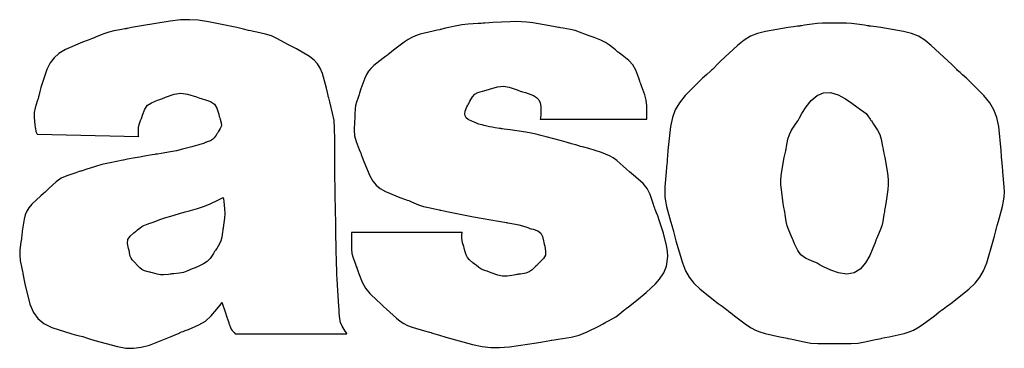
# Model space of a CAD drawing. Units: millimetres. Extents: x 0 to 4205, y 0 to 2970.
# Drawn here: x 1635 to 1647, y 1700 to 1704 of the extents above; entities that cross this region are included whole.
import ezdxf

# ---------------------------------------------------------------- set-up
doc = ezdxf.new("R2010")
doc.units = ezdxf.units.MM
doc.layers.add('YKK_13', color=4, linetype='Continuous', lineweight=30)

msp = doc.modelspace()

# ---------------------------------------------------------------- linework, layer by layer
at = {"layer": 'YKK_13'}
for p, q in [((1636.604, 1703.684), (1636.247, 1703.625)), ((1636.733, 1703.698), (1636.604, 1703.684)), ((1636.846, 1703.701), (1636.733, 1703.698)), ((1636.958, 1703.694), (1636.846, 1703.701)), ((1637.087, 1703.675), (1636.958, 1703.694)), ((1637.44, 1703.602), (1637.087, 1703.675)), ((1640.866, 1703.676), (1640.649, 1703.665)), ((1640.942, 1703.678), (1640.866, 1703.676)), ((1641.008, 1703.676), (1640.942, 1703.678)), ((1641.074, 1703.67), (1641.008, 1703.676)), ((1641.149, 1703.66), (1641.074, 1703.67)), ((1635.836, 1703.547), (1635.773, 1703.525)), ((1635.901, 1703.562), (1635.836, 1703.547)), ((1636, 1703.579), (1635.901, 1703.562)), ((1636.038, 1703.586), (1636, 1703.579)), ((1636.053, 1703.588), (1636.038, 1703.586)), ((1636.058, 1703.589), (1636.053, 1703.588)), ((1636.072, 1703.592), (1636.058, 1703.589)), ((1636.122, 1703.602), (1636.072, 1703.592)), ((1636.17, 1703.611), (1636.122, 1703.602)), ((1636.247, 1703.625), (1636.17, 1703.611)), ((1637.524, 1703.583), (1637.44, 1703.602)), ((1637.588, 1703.568), (1637.524, 1703.583)), ((1637.616, 1703.561), (1637.588, 1703.568)), ((1637.631, 1703.557), (1637.616, 1703.561)), ((1637.648, 1703.554), (1637.631, 1703.557)), ((1637.691, 1703.545), (1637.648, 1703.554)), ((1637.802, 1703.521), (1637.691, 1703.545)), ((1639.901, 1703.559), (1639.737, 1703.519)), ((1639.951, 1703.57), (1639.901, 1703.559)), ((1639.983, 1703.576), (1639.951, 1703.57)), ((1639.99, 1703.578), (1639.983, 1703.576)), ((1639.995, 1703.579), (1639.99, 1703.578)), ((1640.009, 1703.582), (1639.995, 1703.579)), ((1640.056, 1703.594), (1640.009, 1703.582)), ((1640.177, 1703.622), (1640.056, 1703.594)), ((1640.258, 1703.637), (1640.177, 1703.622)), ((1640.339, 1703.646), (1640.258, 1703.637)), ((1640.463, 1703.653), (1640.339, 1703.646)), ((1640.501, 1703.655), (1640.463, 1703.653)), ((1640.526, 1703.657), (1640.501, 1703.655)), ((1640.531, 1703.657), (1640.526, 1703.657)), ((1640.536, 1703.657), (1640.531, 1703.657)), ((1640.55, 1703.658), (1640.536, 1703.657)), ((1640.602, 1703.662), (1640.55, 1703.658)), ((1640.649, 1703.665), (1640.602, 1703.662)), ((1641.364, 1703.624), (1641.149, 1703.66)), ((1641.43, 1703.612), (1641.364, 1703.624)), ((1641.471, 1703.604), (1641.43, 1703.612)), ((1641.48, 1703.603), (1641.471, 1703.604)), ((1641.494, 1703.6), (1641.48, 1703.603)), ((1641.529, 1703.595), (1641.494, 1703.6)), ((1641.62, 1703.579), (1641.529, 1703.595)), ((1641.679, 1703.565), (1641.62, 1703.579)), ((1641.736, 1703.546), (1641.679, 1703.565)), ((1641.822, 1703.513), (1641.736, 1703.546)), ((1644.066, 1703.555), (1643.963, 1703.528)), ((1644.348, 1703.603), (1644.066, 1703.555)), ((1644.415, 1703.612), (1644.348, 1703.603)), ((1644.467, 1703.619), (1644.415, 1703.612)), ((1644.489, 1703.622), (1644.467, 1703.619)), ((1644.501, 1703.623), (1644.489, 1703.622)), ((1644.516, 1703.626), (1644.501, 1703.623)), ((1644.554, 1703.632), (1644.516, 1703.626)), ((1644.651, 1703.647), (1644.554, 1703.632)), ((1644.714, 1703.654), (1644.651, 1703.647)), ((1644.777, 1703.657), (1644.714, 1703.654)), ((1644.875, 1703.657), (1644.777, 1703.657)), ((1644.913, 1703.657), (1644.875, 1703.657)), ((1644.928, 1703.657), (1644.913, 1703.657)), ((1644.943, 1703.657), (1644.928, 1703.657)), ((1644.982, 1703.657), (1644.943, 1703.657)), ((1645.08, 1703.657), (1644.982, 1703.657)), ((1645.144, 1703.654), (1645.08, 1703.657)), ((1645.208, 1703.647), (1645.144, 1703.654)), ((1645.305, 1703.632), (1645.208, 1703.647)), ((1645.343, 1703.626), (1645.305, 1703.632)), ((1645.358, 1703.623), (1645.343, 1703.626)), ((1645.365, 1703.622), (1645.358, 1703.623)), ((1645.383, 1703.62), (1645.365, 1703.622)), ((1645.45, 1703.612), (1645.383, 1703.62)), ((1645.511, 1703.603), (1645.45, 1703.612)), ((1645.793, 1703.555), (1645.511, 1703.603)), ((1645.895, 1703.528), (1645.793, 1703.555)), ((1635.509, 1703.421), (1635.293, 1703.326)), ((1635.577, 1703.446), (1635.509, 1703.421)), ((1635.619, 1703.461), (1635.577, 1703.446)), ((1635.628, 1703.464), (1635.619, 1703.461)), ((1635.643, 1703.471), (1635.628, 1703.464)), ((1635.679, 1703.486), (1635.643, 1703.471)), ((1635.773, 1703.525), (1635.679, 1703.486)), ((1637.874, 1703.499), (1637.802, 1703.521)), ((1637.943, 1703.467), (1637.874, 1703.499)), ((1638.043, 1703.412), (1637.943, 1703.467)), ((1639.536, 1703.421), (1639.403, 1703.319)), ((1639.586, 1703.455), (1639.536, 1703.421)), ((1639.632, 1703.48), (1639.586, 1703.455)), ((1639.68, 1703.501), (1639.632, 1703.48)), ((1639.737, 1703.519), (1639.68, 1703.501)), ((1641.855, 1703.5), (1641.822, 1703.513)), ((1641.868, 1703.495), (1641.855, 1703.5)), ((1641.882, 1703.49), (1641.868, 1703.495)), ((1641.916, 1703.477), (1641.882, 1703.49)), ((1642.003, 1703.443), (1641.916, 1703.477)), ((1642.059, 1703.416), (1642.003, 1703.443)), ((1643.798, 1703.446), (1643.714, 1703.38)), ((1643.877, 1703.493), (1643.798, 1703.446)), ((1643.963, 1703.528), (1643.877, 1703.493)), ((1645.98, 1703.493), (1645.895, 1703.528)), ((1646.059, 1703.446), (1645.98, 1703.493)), ((1646.142, 1703.38), (1646.059, 1703.446)), ((1635.293, 1703.326), (1635.212, 1703.278)), ((1638.081, 1703.39), (1638.043, 1703.412)), ((1638.096, 1703.382), (1638.081, 1703.39)), ((1638.103, 1703.378), (1638.096, 1703.382)), ((1638.122, 1703.369), (1638.103, 1703.378)), ((1638.187, 1703.335), (1638.122, 1703.369)), ((1638.35, 1703.239), (1638.187, 1703.335)), ((1639.403, 1703.319), (1639.352, 1703.278)), ((1642.111, 1703.381), (1642.059, 1703.416)), ((1642.184, 1703.323), (1642.111, 1703.381)), ((1642.212, 1703.3), (1642.184, 1703.323)), ((1642.223, 1703.291), (1642.212, 1703.3)), ((1643.714, 1703.38), (1643.506, 1703.187)), ((1646.351, 1703.187), (1646.142, 1703.38)), ((1635.151, 1703.225), (1635.103, 1703.16)), ((1635.212, 1703.278), (1635.151, 1703.225)), ((1638.408, 1703.195), (1638.35, 1703.239)), ((1638.452, 1703.149), (1638.408, 1703.195)), ((1639.27, 1703.216), (1639.159, 1703.127)), ((1639.305, 1703.242), (1639.27, 1703.216)), ((1639.327, 1703.258), (1639.305, 1703.242)), ((1639.332, 1703.261), (1639.327, 1703.258)), ((1639.338, 1703.265), (1639.332, 1703.261)), ((1639.352, 1703.278), (1639.338, 1703.265)), ((1642.236, 1703.281), (1642.223, 1703.291)), ((1642.269, 1703.257), (1642.236, 1703.281)), ((1642.353, 1703.19), (1642.269, 1703.257)), ((1642.404, 1703.137), (1642.353, 1703.19)), ((1643.506, 1703.187), (1643.463, 1703.144)), ((1646.4, 1703.139), (1646.351, 1703.187)), ((1635.062, 1703.076), (1634.987, 1702.852)), ((1635.103, 1703.16), (1635.062, 1703.076)), ((1638.485, 1703.095), (1638.452, 1703.149)), ((1638.513, 1703.028), (1638.485, 1703.095)), ((1639.091, 1703.056), (1639.067, 1703.016)), ((1639.121, 1703.091), (1639.091, 1703.056)), ((1639.159, 1703.127), (1639.121, 1703.091)), ((1642.439, 1703.071), (1642.404, 1703.137)), ((1642.477, 1702.97), (1642.439, 1703.071)), ((1643.371, 1703.053), (1643.33, 1703.016)), ((1643.389, 1703.069), (1643.371, 1703.053)), ((1643.399, 1703.078), (1643.389, 1703.069)), ((1643.403, 1703.082), (1643.399, 1703.078)), ((1643.416, 1703.096), (1643.403, 1703.082)), ((1643.463, 1703.144), (1643.416, 1703.096)), ((1646.436, 1703.102), (1646.4, 1703.139)), ((1646.452, 1703.086), (1646.436, 1703.102)), ((1646.46, 1703.078), (1646.452, 1703.086)), ((1646.472, 1703.067), (1646.46, 1703.078)), ((1646.504, 1703.039), (1646.472, 1703.067)), ((1638.564, 1702.845), (1638.513, 1703.028)), ((1639.045, 1702.968), (1638.996, 1702.834)), ((1639.067, 1703.016), (1639.045, 1702.968)), ((1642.49, 1702.931), (1642.477, 1702.97)), ((1642.495, 1702.915), (1642.49, 1702.931)), ((1643.276, 1702.967), (1643.059, 1702.751)), ((1643.33, 1703.016), (1643.276, 1702.967)), ((1646.534, 1703.011), (1646.504, 1703.039)), ((1646.583, 1702.967), (1646.534, 1703.011)), ((1646.8, 1702.751), (1646.583, 1702.967)), ((1634.973, 1702.803), (1634.959, 1702.749)), ((1634.987, 1702.852), (1634.973, 1702.803)), ((1638.577, 1702.789), (1638.564, 1702.845)), ((1638.996, 1702.834), (1638.979, 1702.782)), ((1640.46, 1702.788), (1640.518, 1702.805)), ((1640.518, 1702.805), (1640.541, 1702.811)), ((1640.541, 1702.811), (1640.55, 1702.813)), ((1640.55, 1702.813), (1640.566, 1702.818)), ((1640.566, 1702.818), (1640.605, 1702.831)), ((1640.605, 1702.831), (1640.708, 1702.859)), ((1640.708, 1702.859), (1640.781, 1702.868)), ((1640.781, 1702.868), (1640.854, 1702.856)), ((1640.854, 1702.856), (1640.954, 1702.823)), ((1640.954, 1702.823), (1640.992, 1702.808)), ((1640.992, 1702.808), (1641.007, 1702.802)), ((1642.501, 1702.899), (1642.495, 1702.915)), ((1642.516, 1702.861), (1642.501, 1702.899)), ((1642.551, 1702.76), (1642.516, 1702.861)), ((1634.939, 1702.683), (1634.913, 1702.596)), ((1634.95, 1702.716), (1634.939, 1702.683)), ((1634.954, 1702.729), (1634.95, 1702.716)), ((1634.956, 1702.734), (1634.954, 1702.729)), ((1634.959, 1702.749), (1634.956, 1702.734)), ((1636.37, 1702.662), (1636.445, 1702.692)), ((1636.445, 1702.692), (1636.474, 1702.701)), ((1636.474, 1702.701), (1636.486, 1702.705)), ((1636.486, 1702.705), (1636.502, 1702.712)), ((1636.502, 1702.712), (1636.545, 1702.729)), ((1636.545, 1702.729), (1636.657, 1702.768)), ((1636.657, 1702.768), (1636.739, 1702.782)), ((1636.739, 1702.782), (1636.821, 1702.77)), ((1636.821, 1702.77), (1636.934, 1702.735)), ((1636.934, 1702.735), (1636.977, 1702.72)), ((1636.977, 1702.72), (1636.994, 1702.713)), ((1636.994, 1702.713), (1637.006, 1702.71)), ((1637.006, 1702.71), (1637.035, 1702.702)), ((1637.035, 1702.702), (1637.109, 1702.676)), ((1638.584, 1702.753), (1638.577, 1702.789)), ((1638.586, 1702.746), (1638.584, 1702.753)), ((1638.587, 1702.74), (1638.586, 1702.746)), ((1638.592, 1702.724), (1638.587, 1702.74)), ((1638.606, 1702.671), (1638.592, 1702.724)), ((1638.961, 1702.728), (1638.94, 1702.667)), ((1638.969, 1702.751), (1638.961, 1702.728)), ((1638.973, 1702.76), (1638.969, 1702.751)), ((1638.974, 1702.766), (1638.973, 1702.76)), ((1638.979, 1702.782), (1638.974, 1702.766)), ((1640.35, 1702.66), (1640.361, 1702.681)), ((1640.361, 1702.681), (1640.392, 1702.734)), ((1640.392, 1702.734), (1640.421, 1702.767)), ((1640.421, 1702.767), (1640.46, 1702.788)), ((1641.007, 1702.802), (1641.022, 1702.798)), ((1641.022, 1702.798), (1641.059, 1702.788)), ((1641.059, 1702.788), (1641.156, 1702.751)), ((1641.156, 1702.751), (1641.196, 1702.727)), ((1641.196, 1702.727), (1641.224, 1702.697)), ((1641.224, 1702.697), (1641.241, 1702.66)), ((1642.569, 1702.692), (1642.551, 1702.76)), ((1642.576, 1702.622), (1642.569, 1702.692)), ((1643.059, 1702.751), (1642.985, 1702.661)), ((1644.573, 1702.608), (1644.636, 1702.688)), ((1644.636, 1702.688), (1644.712, 1702.753)), ((1644.712, 1702.753), (1644.793, 1702.787)), ((1644.793, 1702.787), (1644.88, 1702.789)), ((1644.88, 1702.789), (1644.976, 1702.76)), ((1644.976, 1702.76), (1645.065, 1702.712)), ((1645.065, 1702.712), (1645.147, 1702.656)), ((1646.874, 1702.661), (1646.8, 1702.751)), ((1634.913, 1702.596), (1634.902, 1702.537)), ((1636.258, 1702.505), (1636.287, 1702.58)), ((1636.287, 1702.58), (1636.32, 1702.63)), ((1636.32, 1702.63), (1636.37, 1702.662)), ((1637.109, 1702.676), (1637.159, 1702.644)), ((1637.159, 1702.644), (1637.19, 1702.594)), ((1637.19, 1702.594), (1637.214, 1702.519)), ((1638.641, 1702.532), (1638.606, 1702.671)), ((1638.924, 1702.583), (1638.92, 1702.518)), ((1638.929, 1702.625), (1638.924, 1702.583)), ((1638.94, 1702.667), (1638.929, 1702.625)), ((1640.301, 1702.554), (1640.324, 1702.611)), ((1640.324, 1702.611), (1640.335, 1702.631)), ((1640.335, 1702.631), (1640.34, 1702.639)), ((1640.34, 1702.639), (1640.341, 1702.641)), ((1640.341, 1702.641), (1640.342, 1702.644)), ((1640.342, 1702.644), (1640.343, 1702.646)), ((1640.343, 1702.646), (1640.344, 1702.648)), ((1640.344, 1702.648), (1640.345, 1702.651)), ((1640.345, 1702.651), (1640.346, 1702.652)), ((1640.346, 1702.652), (1640.35, 1702.66)), ((1641.241, 1702.66), (1641.25, 1702.614)), ((1641.25, 1702.614), (1641.248, 1702.511)), ((1642.578, 1702.515), (1642.576, 1702.622)), ((1642.933, 1702.573), (1642.898, 1702.478)), ((1642.985, 1702.661), (1642.933, 1702.573)), ((1644.519, 1702.525), (1644.573, 1702.608)), ((1645.147, 1702.656), (1645.208, 1702.611)), ((1645.208, 1702.611), (1645.225, 1702.597)), ((1645.225, 1702.597), (1645.231, 1702.592)), ((1645.231, 1702.592), (1645.238, 1702.588)), ((1645.238, 1702.588), (1645.255, 1702.577)), ((1645.255, 1702.577), (1645.298, 1702.549)), ((1646.926, 1702.573), (1646.874, 1702.661)), ((1646.961, 1702.478), (1646.926, 1702.573)), ((1634.902, 1702.537), (1634.902, 1702.476)), ((1634.902, 1702.476), (1634.911, 1702.386)), ((1636.218, 1702.387), (1636.235, 1702.437)), ((1636.235, 1702.437), (1636.242, 1702.456)), ((1636.242, 1702.456), (1636.245, 1702.463)), ((1636.245, 1702.463), (1636.249, 1702.475)), ((1636.249, 1702.475), (1636.258, 1702.505)), ((1637.214, 1702.519), (1637.221, 1702.491)), ((1637.221, 1702.491), (1637.224, 1702.479)), ((1637.224, 1702.479), (1637.226, 1702.472)), ((1637.226, 1702.472), (1637.232, 1702.454)), ((1637.232, 1702.454), (1637.245, 1702.408)), ((1638.659, 1702.438), (1638.641, 1702.532)), ((1638.666, 1702.344), (1638.659, 1702.438)), ((1638.918, 1702.467), (1638.916, 1702.425)), ((1638.919, 1702.483), (1638.918, 1702.467)), ((1638.92, 1702.493), (1638.919, 1702.483)), ((1638.92, 1702.518), (1638.92, 1702.493)), ((1640.297, 1702.523), (1640.301, 1702.554)), ((1640.302, 1702.496), (1640.297, 1702.523)), ((1640.316, 1702.473), (1640.302, 1702.496)), ((1640.339, 1702.453), (1640.316, 1702.473)), ((1640.394, 1702.426), (1640.339, 1702.453)), ((1641.245, 1702.473), (1641.243, 1702.457)), ((1641.243, 1702.457), (1642.578, 1702.457)), ((1641.248, 1702.511), (1641.245, 1702.473)), ((1642.578, 1702.474), (1642.578, 1702.515)), ((1642.578, 1702.457), (1642.578, 1702.474)), ((1642.898, 1702.478), (1642.873, 1702.364)), ((1644.46, 1702.421), (1644.468, 1702.433)), ((1644.468, 1702.433), (1644.472, 1702.44)), ((1644.472, 1702.44), (1644.49, 1702.473)), ((1644.49, 1702.473), (1644.519, 1702.525)), ((1645.298, 1702.549), (1645.325, 1702.527)), ((1645.325, 1702.527), (1645.347, 1702.499)), ((1645.347, 1702.499), (1645.376, 1702.457)), ((1645.376, 1702.457), (1645.386, 1702.44)), ((1645.386, 1702.44), (1645.391, 1702.433)), ((1645.391, 1702.433), (1645.399, 1702.421)), ((1646.986, 1702.364), (1646.961, 1702.478)), ((1634.911, 1702.386), (1634.916, 1702.352)), ((1634.916, 1702.352), (1634.918, 1702.338)), ((1634.918, 1702.338), (1634.919, 1702.329)), ((1634.919, 1702.329), (1634.921, 1702.313)), ((1634.921, 1702.313), (1634.923, 1702.302)), ((1636.208, 1702.318), (1636.21, 1702.353)), ((1636.209, 1702.266), (1636.208, 1702.318)), ((1636.21, 1702.353), (1636.218, 1702.387)), ((1637.234, 1702.337), (1637.208, 1702.297)), ((1637.247, 1702.371), (1637.234, 1702.337)), ((1637.245, 1702.408), (1637.247, 1702.371)), ((1638.667, 1702.2), (1638.666, 1702.344)), ((1638.916, 1702.425), (1638.912, 1702.318)), ((1638.912, 1702.318), (1638.917, 1702.245)), ((1640.415, 1702.418), (1640.394, 1702.426)), ((1640.424, 1702.415), (1640.415, 1702.418)), ((1640.436, 1702.409), (1640.424, 1702.415)), ((1640.459, 1702.399), (1640.436, 1702.409)), ((1640.474, 1702.393), (1640.459, 1702.399)), ((1640.49, 1702.389), (1640.474, 1702.393)), ((1640.514, 1702.383), (1640.49, 1702.389)), ((1640.527, 1702.38), (1640.514, 1702.383)), ((1640.536, 1702.378), (1640.527, 1702.38)), ((1640.556, 1702.373), (1640.536, 1702.378)), ((1640.608, 1702.361), (1640.556, 1702.373)), ((1640.642, 1702.354), (1640.608, 1702.361)), ((1640.677, 1702.348), (1640.642, 1702.354)), ((1640.73, 1702.34), (1640.677, 1702.348)), ((1640.75, 1702.337), (1640.73, 1702.34)), ((1640.758, 1702.336), (1640.75, 1702.337)), ((1640.766, 1702.335), (1640.758, 1702.336)), ((1640.789, 1702.331), (1640.766, 1702.335)), ((1640.865, 1702.32), (1640.789, 1702.331)), ((1641.061, 1702.291), (1640.865, 1702.32)), ((1642.873, 1702.364), (1642.84, 1702.062)), ((1644.364, 1702.262), (1644.392, 1702.316)), ((1644.392, 1702.316), (1644.441, 1702.392)), ((1644.441, 1702.392), (1644.46, 1702.421)), ((1645.399, 1702.421), (1645.418, 1702.392)), ((1645.418, 1702.392), (1645.467, 1702.316)), ((1645.467, 1702.316), (1645.495, 1702.262)), ((1647.018, 1702.062), (1646.986, 1702.364)), ((1634.923, 1702.302), (1634.927, 1702.292)), ((1634.927, 1702.292), (1634.934, 1702.277)), ((1634.934, 1702.277), (1634.938, 1702.269)), ((1634.939, 1702.268), (1636.211, 1702.237)), ((1636.21, 1702.245), (1636.209, 1702.266)), ((1636.211, 1702.237), (1636.21, 1702.245)), ((1637.134, 1702.201), (1637.109, 1702.186)), ((1637.155, 1702.222), (1637.134, 1702.201)), ((1637.18, 1702.257), (1637.155, 1702.222)), ((1637.189, 1702.271), (1637.18, 1702.257)), ((1637.193, 1702.276), (1637.189, 1702.271)), ((1637.197, 1702.282), (1637.193, 1702.276)), ((1637.208, 1702.297), (1637.197, 1702.282)), ((1638.667, 1702.156), (1638.667, 1702.2)), ((1638.917, 1702.245), (1638.936, 1702.176)), ((1641.13, 1702.279), (1641.061, 1702.291)), ((1641.19, 1702.267), (1641.13, 1702.279)), ((1641.249, 1702.253), (1641.19, 1702.267)), ((1641.316, 1702.236), (1641.249, 1702.253)), ((1641.509, 1702.183), (1641.316, 1702.236)), ((1644.328, 1702.115), (1644.346, 1702.204)), ((1644.346, 1702.204), (1644.364, 1702.262)), ((1645.495, 1702.262), (1645.513, 1702.204)), ((1645.513, 1702.204), (1645.531, 1702.115)), ((1636.76, 1702.079), (1636.685, 1702.061)), ((1636.875, 1702.109), (1636.76, 1702.079)), ((1636.92, 1702.122), (1636.875, 1702.109)), ((1636.937, 1702.126), (1636.92, 1702.122)), ((1636.951, 1702.13), (1636.937, 1702.126)), ((1636.977, 1702.137), (1636.951, 1702.13)), ((1636.993, 1702.142), (1636.977, 1702.137)), ((1637.009, 1702.148), (1636.993, 1702.142)), ((1637.034, 1702.157), (1637.009, 1702.148)), ((1637.047, 1702.163), (1637.034, 1702.157)), ((1637.053, 1702.165), (1637.047, 1702.163)), ((1637.069, 1702.17), (1637.053, 1702.165)), ((1637.109, 1702.186), (1637.069, 1702.17)), ((1638.667, 1702.128), (1638.667, 1702.156)), ((1638.667, 1702.122), (1638.667, 1702.128)), ((1638.667, 1702.116), (1638.667, 1702.122)), ((1638.667, 1702.098), (1638.667, 1702.116)), ((1638.668, 1702.035), (1638.667, 1702.098)), ((1638.936, 1702.176), (1638.975, 1702.075)), ((1638.975, 1702.075), (1638.991, 1702.037)), ((1641.568, 1702.166), (1641.509, 1702.183)), ((1641.606, 1702.156), (1641.568, 1702.166)), ((1641.614, 1702.154), (1641.606, 1702.156)), ((1641.632, 1702.148), (1641.614, 1702.154)), ((1641.667, 1702.138), (1641.632, 1702.148)), ((1641.69, 1702.132), (1641.667, 1702.138)), ((1641.712, 1702.125), (1641.69, 1702.132)), ((1641.747, 1702.115), (1641.712, 1702.125)), ((1641.766, 1702.11), (1641.747, 1702.115)), ((1641.772, 1702.108), (1641.766, 1702.11)), ((1641.79, 1702.103), (1641.772, 1702.108)), ((1641.852, 1702.087), (1641.79, 1702.103)), ((1642.009, 1702.039), (1641.852, 1702.087)), ((1644.318, 1702.06), (1644.319, 1702.067)), ((1644.319, 1702.067), (1644.322, 1702.081)), ((1644.322, 1702.081), (1644.328, 1702.115)), ((1645.531, 1702.115), (1645.537, 1702.081)), ((1645.537, 1702.081), (1645.539, 1702.067)), ((1645.539, 1702.067), (1645.541, 1702.06)), ((1636.017, 1701.943), (1635.993, 1701.939)), ((1636.022, 1701.944), (1636.017, 1701.943)), ((1636.036, 1701.947), (1636.022, 1701.944)), ((1636.072, 1701.953), (1636.036, 1701.947)), ((1636.165, 1701.97), (1636.072, 1701.953)), ((1636.225, 1701.981), (1636.165, 1701.97)), ((1636.285, 1701.992), (1636.225, 1701.981)), ((1636.378, 1702.008), (1636.285, 1701.992)), ((1636.414, 1702.014), (1636.378, 1702.008)), ((1636.428, 1702.017), (1636.414, 1702.014)), ((1636.447, 1702.019), (1636.428, 1702.017)), ((1636.492, 1702.027), (1636.447, 1702.019)), ((1636.609, 1702.047), (1636.492, 1702.027)), ((1636.685, 1702.061), (1636.609, 1702.047)), ((1638.668, 1701.978), (1638.668, 1702.035)), ((1638.67, 1701.713), (1638.668, 1701.978)), ((1638.991, 1702.037), (1638.998, 1702.022)), ((1638.998, 1702.022), (1639, 1702.014)), ((1639, 1702.014), (1639.013, 1701.979)), ((1639.013, 1701.979), (1639.033, 1701.924)), ((1642.11, 1701.998), (1642.009, 1702.039)), ((1642.154, 1701.971), (1642.11, 1701.998)), ((1642.201, 1701.937), (1642.154, 1701.971)), ((1642.833, 1701.956), (1642.831, 1701.914)), ((1642.836, 1701.997), (1642.833, 1701.956)), ((1642.84, 1702.062), (1642.836, 1701.997)), ((1644.268, 1701.805), (1644.3, 1701.975)), ((1644.3, 1701.975), (1644.314, 1702.041)), ((1644.314, 1702.041), (1644.318, 1702.06)), ((1645.541, 1702.06), (1645.548, 1702.027)), ((1645.548, 1702.027), (1645.559, 1701.975)), ((1645.559, 1701.975), (1645.591, 1701.805)), ((1647.023, 1701.99), (1647.018, 1702.062)), ((1647.026, 1701.935), (1647.023, 1701.99)), ((1635.549, 1701.824), (1635.502, 1701.809)), ((1635.671, 1701.863), (1635.549, 1701.824)), ((1635.751, 1701.886), (1635.671, 1701.863)), ((1635.832, 1701.906), (1635.751, 1701.886)), ((1635.955, 1701.931), (1635.832, 1701.906)), ((1635.993, 1701.939), (1635.955, 1701.931)), ((1639.033, 1701.924), (1639.108, 1701.747)), ((1642.325, 1701.831), (1642.201, 1701.937)), ((1642.362, 1701.797), (1642.325, 1701.831)), ((1642.826, 1701.854), (1642.82, 1701.797)), ((1642.829, 1701.89), (1642.826, 1701.854)), ((1642.83, 1701.898), (1642.829, 1701.89)), ((1642.831, 1701.914), (1642.83, 1701.898)), ((1647.028, 1701.911), (1647.026, 1701.935)), ((1647.028, 1701.898), (1647.028, 1701.911)), ((1647.029, 1701.89), (1647.028, 1701.898)), ((1647.032, 1701.869), (1647.029, 1701.89)), ((1647.039, 1701.797), (1647.032, 1701.869)), ((1635.241, 1701.715), (1635.177, 1701.669)), ((1635.312, 1701.747), (1635.241, 1701.715)), ((1635.423, 1701.784), (1635.312, 1701.747)), ((1635.466, 1701.798), (1635.423, 1701.784)), ((1635.484, 1701.803), (1635.466, 1701.798)), ((1635.489, 1701.804), (1635.484, 1701.803)), ((1635.502, 1701.809), (1635.489, 1701.804)), ((1638.671, 1701.62), (1638.67, 1701.713)), ((1639.108, 1701.747), (1639.145, 1701.681)), ((1642.386, 1701.776), (1642.362, 1701.797)), ((1642.391, 1701.771), (1642.386, 1701.776)), ((1642.405, 1701.759), (1642.391, 1701.771)), ((1642.441, 1701.73), (1642.405, 1701.759)), ((1642.53, 1701.65), (1642.441, 1701.73)), ((1642.82, 1701.797), (1642.804, 1701.609)), ((1644.256, 1701.69), (1644.259, 1701.744)), ((1644.259, 1701.744), (1644.268, 1701.805)), ((1645.591, 1701.805), (1645.599, 1701.744)), ((1645.599, 1701.744), (1645.603, 1701.69)), ((1647.055, 1701.609), (1647.039, 1701.797)), ((1635.091, 1701.591), (1635.058, 1701.56)), ((1635.177, 1701.669), (1635.091, 1701.591)), ((1638.672, 1701.539), (1638.671, 1701.62)), ((1639.145, 1701.681), (1639.187, 1701.63)), ((1639.187, 1701.63), (1639.238, 1701.588)), ((1639.238, 1701.588), (1639.304, 1701.551)), ((1642.584, 1701.588), (1642.53, 1701.65)), ((1642.62, 1701.514), (1642.584, 1701.588)), ((1642.804, 1701.609), (1642.802, 1701.543)), ((1644.257, 1701.635), (1644.256, 1701.69)), ((1644.263, 1701.574), (1644.257, 1701.635)), ((1644.287, 1701.401), (1644.263, 1701.574)), ((1645.596, 1701.574), (1645.572, 1701.401)), ((1645.602, 1701.635), (1645.596, 1701.574)), ((1645.603, 1701.69), (1645.602, 1701.635)), ((1647.057, 1701.543), (1647.055, 1701.609)), ((1634.984, 1701.494), (1634.874, 1701.389)), ((1635.018, 1701.524), (1634.984, 1701.494)), ((1635.041, 1701.543), (1635.018, 1701.524)), ((1635.045, 1701.547), (1635.041, 1701.543)), ((1635.058, 1701.56), (1635.045, 1701.547)), ((1637.21, 1701.444), (1637.253, 1701.465)), ((1637.253, 1701.465), (1637.265, 1701.471)), ((1637.265, 1701.471), (1637.27, 1701.473)), ((1637.27, 1701.473), (1637.272, 1701.459)), ((1637.272, 1701.459), (1637.276, 1701.424)), ((1638.673, 1701.458), (1638.672, 1701.539)), ((1638.675, 1701.366), (1638.673, 1701.458)), ((1639.304, 1701.551), (1639.483, 1701.476)), ((1639.483, 1701.476), (1639.553, 1701.45)), ((1639.553, 1701.45), (1639.573, 1701.443)), ((1642.658, 1701.401), (1642.62, 1701.514)), ((1642.802, 1701.543), (1642.805, 1701.484)), ((1642.805, 1701.484), (1642.813, 1701.427)), ((1647.046, 1701.427), (1647.054, 1701.484)), ((1647.054, 1701.484), (1647.057, 1701.543)), ((1634.836, 1701.346), (1634.809, 1701.304)), ((1634.874, 1701.389), (1634.836, 1701.346)), ((1636.829, 1701.304), (1636.948, 1701.337)), ((1636.948, 1701.337), (1637.025, 1701.362)), ((1637.025, 1701.362), (1637.1, 1701.393)), ((1637.1, 1701.393), (1637.21, 1701.444)), ((1637.276, 1701.424), (1637.287, 1701.334)), ((1637.287, 1701.334), (1637.29, 1701.275)), ((1638.68, 1701.099), (1638.675, 1701.366)), ((1639.573, 1701.443), (1639.581, 1701.44)), ((1639.581, 1701.44), (1639.595, 1701.435)), ((1639.595, 1701.435), (1639.629, 1701.42)), ((1639.629, 1701.42), (1639.719, 1701.384)), ((1639.719, 1701.384), (1639.78, 1701.363)), ((1639.78, 1701.363), (1639.842, 1701.348)), ((1639.842, 1701.348), (1639.938, 1701.328)), ((1639.938, 1701.328), (1639.975, 1701.32)), ((1642.671, 1701.357), (1642.658, 1701.401)), ((1642.676, 1701.339), (1642.671, 1701.357)), ((1642.682, 1701.324), (1642.676, 1701.339)), ((1642.699, 1701.283), (1642.682, 1701.324)), ((1642.813, 1701.427), (1642.826, 1701.361)), ((1642.826, 1701.361), (1642.875, 1701.18)), ((1644.296, 1701.348), (1644.287, 1701.401)), ((1644.302, 1701.314), (1644.296, 1701.348)), ((1645.561, 1701.334), (1645.557, 1701.314)), ((1645.572, 1701.401), (1645.561, 1701.334)), ((1646.984, 1701.18), (1647.032, 1701.361)), ((1647.032, 1701.361), (1647.046, 1701.427)), ((1634.775, 1701.203), (1634.752, 1701.053)), ((1634.789, 1701.258), (1634.775, 1701.203)), ((1634.809, 1701.304), (1634.789, 1701.258)), ((1636.391, 1701.167), (1636.487, 1701.202)), ((1636.487, 1701.202), (1636.55, 1701.223)), ((1636.55, 1701.223), (1636.613, 1701.242)), ((1636.613, 1701.242), (1636.711, 1701.27)), ((1636.711, 1701.27), (1636.749, 1701.281)), ((1636.749, 1701.281), (1636.765, 1701.286)), ((1636.765, 1701.286), (1636.77, 1701.287)), ((1636.77, 1701.287), (1636.793, 1701.293)), ((1636.793, 1701.293), (1636.829, 1701.304)), ((1637.286, 1701.215), (1637.274, 1701.126)), ((1637.29, 1701.275), (1637.286, 1701.215)), ((1639.975, 1701.32), (1639.99, 1701.317)), ((1639.99, 1701.317), (1639.998, 1701.316)), ((1639.998, 1701.316), (1640.034, 1701.308)), ((1640.034, 1701.308), (1640.093, 1701.296)), ((1640.093, 1701.296), (1640.281, 1701.257)), ((1640.281, 1701.257), (1640.405, 1701.233)), ((1640.405, 1701.233), (1640.529, 1701.21)), ((1640.529, 1701.21), (1640.719, 1701.178)), ((1642.714, 1701.243), (1642.699, 1701.283)), ((1642.737, 1701.18), (1642.714, 1701.243)), ((1644.303, 1701.307), (1644.302, 1701.314)), ((1644.305, 1701.294), (1644.303, 1701.307)), ((1644.309, 1701.261), (1644.305, 1701.294)), ((1644.323, 1701.175), (1644.309, 1701.261)), ((1645.549, 1701.261), (1645.536, 1701.175)), ((1645.554, 1701.294), (1645.549, 1701.261)), ((1645.556, 1701.307), (1645.554, 1701.294)), ((1645.557, 1701.314), (1645.556, 1701.307)), ((1636.196, 1701.069), (1636.228, 1701.096)), ((1636.228, 1701.096), (1636.251, 1701.112)), ((1636.251, 1701.112), (1636.277, 1701.124)), ((1636.277, 1701.124), (1636.317, 1701.14)), ((1636.317, 1701.14), (1636.332, 1701.145)), ((1636.332, 1701.145), (1636.339, 1701.147)), ((1636.339, 1701.147), (1636.353, 1701.153)), ((1636.353, 1701.153), (1636.391, 1701.167)), ((1637.267, 1701.077), (1637.266, 1701.067)), ((1637.269, 1701.091), (1637.267, 1701.077)), ((1637.274, 1701.126), (1637.269, 1701.091)), ((1638.681, 1701.035), (1638.68, 1701.099)), ((1640.719, 1701.178), (1640.793, 1701.165)), ((1640.793, 1701.165), (1640.815, 1701.162)), ((1640.815, 1701.162), (1640.822, 1701.16)), ((1640.822, 1701.16), (1640.833, 1701.158)), ((1640.833, 1701.158), (1640.861, 1701.154)), ((1640.861, 1701.154), (1640.931, 1701.141)), ((1640.931, 1701.141), (1640.975, 1701.131)), ((1640.975, 1701.131), (1641.019, 1701.118)), ((1641.019, 1701.118), (1641.086, 1701.097)), ((1641.086, 1701.097), (1641.113, 1701.088)), ((1641.113, 1701.088), (1641.123, 1701.084)), ((1641.123, 1701.084), (1641.132, 1701.082)), ((1641.132, 1701.082), (1641.154, 1701.076)), ((1642.787, 1701.029), (1642.737, 1701.18)), ((1642.875, 1701.18), (1642.895, 1701.11)), ((1642.895, 1701.11), (1642.901, 1701.09)), ((1642.901, 1701.09), (1642.903, 1701.082)), ((1642.903, 1701.082), (1642.906, 1701.071)), ((1644.335, 1701.119), (1644.323, 1701.175)), ((1644.355, 1701.065), (1644.335, 1701.119)), ((1645.523, 1701.119), (1645.503, 1701.065)), ((1645.536, 1701.175), (1645.523, 1701.119)), ((1646.949, 1701.057), (1646.953, 1701.076)), ((1646.953, 1701.076), (1646.955, 1701.082)), ((1646.955, 1701.082), (1646.957, 1701.09)), ((1646.957, 1701.09), (1646.967, 1701.125)), ((1646.967, 1701.125), (1646.984, 1701.18)), ((1634.741, 1700.956), (1634.735, 1700.917)), ((1634.743, 1700.971), (1634.741, 1700.956)), ((1634.744, 1700.978), (1634.743, 1700.971)), ((1634.745, 1700.995), (1634.744, 1700.978)), ((1634.752, 1701.053), (1634.745, 1700.995)), ((1636.077, 1700.948), (1636.104, 1700.99)), ((1636.104, 1700.99), (1636.152, 1701.033)), ((1636.152, 1701.033), (1636.171, 1701.048)), ((1636.171, 1701.048), (1636.178, 1701.054)), ((1636.178, 1701.054), (1636.183, 1701.058)), ((1636.183, 1701.058), (1636.196, 1701.069)), ((1637.253, 1700.976), (1637.242, 1700.933)), ((1637.263, 1701.042), (1637.253, 1700.976)), ((1637.266, 1701.067), (1637.263, 1701.042)), ((1638.683, 1700.987), (1638.681, 1701.035)), ((1638.683, 1700.966), (1638.683, 1700.987)), ((1638.683, 1700.955), (1638.683, 1700.966)), ((1638.683, 1700.946), (1638.683, 1700.955)), ((1638.877, 1701.038), (1638.877, 1700.958)), ((1640.262, 1701.038), (1638.877, 1701.038)), ((1638.877, 1700.957), (1638.877, 1700.944)), ((1640.261, 1701.013), (1640.262, 1701.031)), ((1640.261, 1700.966), (1640.261, 1701.013)), ((1640.263, 1700.935), (1640.261, 1700.966)), ((1640.262, 1701.031), (1640.262, 1701.039)), ((1641.154, 1701.076), (1641.21, 1701.056)), ((1641.21, 1701.056), (1641.249, 1701.029)), ((1641.249, 1701.029), (1641.27, 1700.988)), ((1641.27, 1700.988), (1641.284, 1700.93)), ((1642.826, 1700.873), (1642.787, 1701.029)), ((1642.906, 1701.071), (1642.912, 1701.049)), ((1642.912, 1701.049), (1642.924, 1700.999)), ((1642.924, 1700.999), (1642.941, 1700.932)), ((1644.39, 1700.985), (1644.355, 1701.065)), ((1644.404, 1700.955), (1644.39, 1700.985)), ((1644.41, 1700.942), (1644.404, 1700.955)), ((1645.454, 1700.955), (1645.449, 1700.942)), ((1645.469, 1700.985), (1645.454, 1700.955)), ((1645.503, 1701.065), (1645.469, 1700.985)), ((1646.917, 1700.933), (1646.933, 1700.992)), ((1646.933, 1700.992), (1646.949, 1701.057)), ((1634.735, 1700.917), (1634.723, 1700.817)), ((1636.073, 1700.899), (1636.077, 1700.948)), ((1636.084, 1700.836), (1636.073, 1700.899)), ((1636.09, 1700.812), (1636.084, 1700.836)), ((1637.189, 1700.837), (1637.175, 1700.816)), ((1637.224, 1700.893), (1637.189, 1700.837)), ((1637.242, 1700.933), (1637.224, 1700.893)), ((1638.684, 1700.923), (1638.683, 1700.946)), ((1638.685, 1700.845), (1638.684, 1700.923)), ((1638.69, 1700.644), (1638.685, 1700.845)), ((1638.877, 1700.944), (1638.876, 1700.911)), ((1638.876, 1700.911), (1638.877, 1700.827)), ((1640.269, 1700.905), (1640.263, 1700.935)), ((1640.283, 1700.86), (1640.269, 1700.905)), ((1640.288, 1700.843), (1640.283, 1700.86)), ((1640.29, 1700.836), (1640.288, 1700.843)), ((1640.292, 1700.828), (1640.29, 1700.836)), ((1641.284, 1700.93), (1641.288, 1700.908)), ((1641.288, 1700.908), (1641.29, 1700.899)), ((1641.29, 1700.899), (1641.292, 1700.889)), ((1641.292, 1700.889), (1641.298, 1700.865)), ((1641.298, 1700.865), (1641.31, 1700.802)), ((1642.837, 1700.801), (1642.826, 1700.873)), ((1642.941, 1700.932), (1643.023, 1700.658)), ((1644.416, 1700.929), (1644.41, 1700.942)), ((1644.43, 1700.895), (1644.416, 1700.929)), ((1644.47, 1700.809), (1644.43, 1700.895)), ((1645.411, 1700.841), (1645.37, 1700.748)), ((1645.433, 1700.898), (1645.411, 1700.841)), ((1645.446, 1700.935), (1645.433, 1700.898)), ((1645.449, 1700.942), (1645.446, 1700.935)), ((1646.836, 1700.658), (1646.917, 1700.933)), ((1634.723, 1700.817), (1634.72, 1700.751)), ((1634.72, 1700.751), (1634.728, 1700.686)), ((1636.093, 1700.803), (1636.09, 1700.812)), ((1636.094, 1700.797), (1636.093, 1700.803)), ((1636.097, 1700.781), (1636.094, 1700.797)), ((1636.106, 1700.74), (1636.097, 1700.781)), ((1636.116, 1700.715), (1636.106, 1700.74)), ((1636.131, 1700.693), (1636.116, 1700.715)), ((1637.105, 1700.711), (1637.07, 1700.671)), ((1637.148, 1700.773), (1637.105, 1700.711)), ((1637.163, 1700.798), (1637.148, 1700.773)), ((1637.17, 1700.807), (1637.163, 1700.798)), ((1637.175, 1700.816), (1637.17, 1700.807)), ((1638.877, 1700.827), (1638.882, 1700.771)), ((1638.882, 1700.771), (1638.897, 1700.717)), ((1638.897, 1700.717), (1638.926, 1700.639)), ((1640.298, 1700.807), (1640.292, 1700.828)), ((1640.315, 1700.755), (1640.298, 1700.807)), ((1640.332, 1700.722), (1640.315, 1700.755)), ((1640.357, 1700.694), (1640.332, 1700.722)), ((1641.282, 1700.711), (1641.238, 1700.664)), ((1641.307, 1700.753), (1641.282, 1700.711)), ((1641.31, 1700.802), (1641.307, 1700.753)), ((1642.824, 1700.615), (1642.841, 1700.734)), ((1642.841, 1700.734), (1642.837, 1700.801)), ((1644.509, 1700.755), (1644.47, 1700.809)), ((1644.564, 1700.716), (1644.509, 1700.755)), ((1644.648, 1700.677), (1644.564, 1700.716)), ((1645.37, 1700.748), (1645.319, 1700.658)), ((1634.728, 1700.686), (1634.748, 1700.587)), ((1634.748, 1700.587), (1634.756, 1700.549)), ((1636.16, 1700.663), (1636.131, 1700.693)), ((1636.171, 1700.651), (1636.16, 1700.663)), ((1636.175, 1700.647), (1636.171, 1700.651)), ((1636.18, 1700.641), (1636.175, 1700.647)), ((1636.193, 1700.627), (1636.18, 1700.641)), ((1636.226, 1700.592), (1636.193, 1700.627)), ((1636.252, 1700.571), (1636.226, 1700.592)), ((1636.907, 1700.59), (1636.882, 1700.579)), ((1636.917, 1700.595), (1636.907, 1700.59)), ((1636.928, 1700.599), (1636.917, 1700.595)), ((1636.956, 1700.611), (1636.928, 1700.599)), ((1637.025, 1700.643), (1636.956, 1700.611)), ((1637.07, 1700.671), (1637.025, 1700.643)), ((1638.692, 1700.573), (1638.69, 1700.644)), ((1638.926, 1700.639), (1638.938, 1700.609)), ((1638.938, 1700.609), (1638.943, 1700.597)), ((1638.943, 1700.597), (1638.945, 1700.592)), ((1638.945, 1700.592), (1638.953, 1700.569)), ((1640.399, 1700.658), (1640.357, 1700.694)), ((1640.416, 1700.645), (1640.399, 1700.658)), ((1640.423, 1700.64), (1640.416, 1700.645)), ((1640.428, 1700.635), (1640.423, 1700.64)), ((1640.44, 1700.625), (1640.428, 1700.635)), ((1640.473, 1700.598), (1640.44, 1700.625)), ((1640.496, 1700.582), (1640.473, 1700.598)), ((1641.188, 1700.615), (1641.141, 1700.569)), ((1641.206, 1700.633), (1641.188, 1700.615)), ((1641.213, 1700.641), (1641.206, 1700.633)), ((1641.22, 1700.648), (1641.213, 1700.641)), ((1641.238, 1700.664), (1641.22, 1700.648)), ((1642.79, 1700.532), (1642.824, 1700.615)), ((1643.023, 1700.658), (1643.063, 1700.557)), ((1644.681, 1700.664), (1644.648, 1700.677)), ((1644.694, 1700.659), (1644.681, 1700.664)), ((1644.71, 1700.65), (1644.694, 1700.659)), ((1644.751, 1700.627), (1644.71, 1700.65)), ((1644.79, 1700.607), (1644.751, 1700.627)), ((1644.883, 1700.564), (1644.79, 1700.607)), ((1645.319, 1700.658), (1645.251, 1700.578)), ((1646.796, 1700.557), (1646.836, 1700.658)), ((1634.756, 1700.549), (1634.76, 1700.533)), ((1634.76, 1700.533), (1634.761, 1700.523)), ((1634.761, 1700.523), (1634.764, 1700.503)), ((1634.764, 1700.503), (1634.772, 1700.456)), ((1636.283, 1700.558), (1636.252, 1700.571)), ((1636.329, 1700.544), (1636.283, 1700.558)), ((1636.348, 1700.54), (1636.329, 1700.544)), ((1636.355, 1700.538), (1636.348, 1700.54)), ((1636.364, 1700.535), (1636.355, 1700.538)), ((1636.386, 1700.529), (1636.364, 1700.535)), ((1636.444, 1700.513), (1636.386, 1700.529)), ((1636.483, 1700.506), (1636.444, 1700.513)), ((1636.523, 1700.507), (1636.483, 1700.506)), ((1636.583, 1700.512), (1636.523, 1700.507)), ((1636.606, 1700.515), (1636.583, 1700.512)), ((1636.615, 1700.516), (1636.606, 1700.515)), ((1636.626, 1700.517), (1636.615, 1700.516)), ((1636.653, 1700.519), (1636.626, 1700.517)), ((1636.724, 1700.527), (1636.653, 1700.519)), ((1636.771, 1700.536), (1636.724, 1700.527)), ((1636.816, 1700.551), (1636.771, 1700.536)), ((1636.882, 1700.579), (1636.816, 1700.551)), ((1638.694, 1700.512), (1638.692, 1700.573)), ((1638.697, 1700.45), (1638.694, 1700.512)), ((1638.953, 1700.569), (1638.966, 1700.532)), ((1638.966, 1700.532), (1639.013, 1700.413)), ((1640.522, 1700.57), (1640.496, 1700.582)), ((1640.562, 1700.555), (1640.522, 1700.57)), ((1640.578, 1700.55), (1640.562, 1700.555)), ((1640.584, 1700.548), (1640.578, 1700.55)), ((1640.597, 1700.543), (1640.584, 1700.548)), ((1640.628, 1700.531), (1640.597, 1700.543)), ((1640.711, 1700.501), (1640.628, 1700.531)), ((1640.77, 1700.489), (1640.711, 1700.501)), ((1640.829, 1700.491), (1640.77, 1700.489)), ((1640.915, 1700.503), (1640.829, 1700.491)), ((1640.948, 1700.509), (1640.915, 1700.503)), ((1640.961, 1700.512), (1640.948, 1700.509)), ((1640.971, 1700.513), (1640.961, 1700.512)), ((1640.996, 1700.516), (1640.971, 1700.513)), ((1641.061, 1700.528), (1640.996, 1700.516)), ((1641.104, 1700.542), (1641.061, 1700.528)), ((1641.141, 1700.569), (1641.104, 1700.542)), ((1642.736, 1700.45), (1642.79, 1700.532)), ((1643.063, 1700.557), (1643.109, 1700.475)), ((1643.109, 1700.475), (1643.168, 1700.402)), ((1644.981, 1700.529), (1644.883, 1700.564)), ((1645.084, 1700.515), (1644.981, 1700.529)), ((1645.174, 1700.531), (1645.084, 1700.515)), ((1645.251, 1700.578), (1645.174, 1700.531)), ((1646.691, 1700.402), (1646.75, 1700.475)), ((1646.75, 1700.475), (1646.796, 1700.557)), ((1634.772, 1700.456), (1634.784, 1700.394)), ((1634.784, 1700.394), (1634.848, 1700.138)), ((1638.701, 1700.379), (1638.697, 1700.45)), ((1638.715, 1700.177), (1638.701, 1700.379)), ((1639.013, 1700.413), (1639.053, 1700.337)), ((1639.053, 1700.337), (1639.108, 1700.271)), ((1642.571, 1700.284), (1642.688, 1700.395)), ((1642.688, 1700.395), (1642.736, 1700.45)), ((1643.168, 1700.402), (1643.246, 1700.327)), ((1646.613, 1700.327), (1646.691, 1700.402)), ((1639.108, 1700.271), (1639.2, 1700.183)), ((1642.448, 1700.183), (1642.571, 1700.284)), ((1643.246, 1700.327), (1643.471, 1700.148)), ((1646.387, 1700.148), (1646.613, 1700.327)), ((1634.848, 1700.138), (1634.892, 1700.035)), ((1637.12, 1699.991), (1637.21, 1700.099)), ((1637.21, 1700.099), (1637.243, 1700.141)), ((1637.243, 1700.141), (1637.253, 1700.154)), ((1637.253, 1700.154), (1637.257, 1700.159)), ((1637.257, 1700.159), (1637.259, 1700.149)), ((1637.259, 1700.149), (1637.266, 1700.126)), ((1637.266, 1700.126), (1637.285, 1700.067)), ((1638.719, 1700.115), (1638.715, 1700.177)), ((1638.722, 1700.075), (1638.719, 1700.115)), ((1639.2, 1700.183), (1639.237, 1700.15)), ((1639.237, 1700.15), (1639.248, 1700.14)), ((1639.248, 1700.14), (1639.252, 1700.137)), ((1639.252, 1700.137), (1639.257, 1700.132)), ((1639.257, 1700.132), (1639.28, 1700.109)), ((1639.28, 1700.109), (1639.317, 1700.074)), ((1642.323, 1700.088), (1642.343, 1700.103)), ((1642.343, 1700.103), (1642.389, 1700.137)), ((1642.389, 1700.137), (1642.448, 1700.183)), ((1643.471, 1700.148), (1643.52, 1700.112)), ((1643.52, 1700.112), (1643.575, 1700.072)), ((1646.289, 1700.077), (1646.331, 1700.108)), ((1646.331, 1700.108), (1646.387, 1700.148)), ((1634.892, 1700.035), (1634.949, 1699.957)), ((1637.05, 1699.925), (1637.12, 1699.991)), ((1637.285, 1700.067), (1637.297, 1700.028)), ((1637.297, 1700.028), (1637.31, 1699.989)), ((1637.31, 1699.989), (1637.331, 1699.93)), ((1638.723, 1700.067), (1638.722, 1700.075)), ((1638.723, 1700.056), (1638.723, 1700.067)), ((1638.725, 1700.028), (1638.723, 1700.056)), ((1638.731, 1699.955), (1638.725, 1700.028)), ((1639.317, 1700.074), (1639.44, 1699.962)), ((1642.152, 1699.957), (1642.191, 1699.981)), ((1642.191, 1699.981), (1642.227, 1700.009)), ((1642.227, 1700.009), (1642.283, 1700.055)), ((1642.283, 1700.055), (1642.304, 1700.073)), ((1642.304, 1700.073), (1642.313, 1700.08)), ((1642.313, 1700.08), (1642.323, 1700.088)), ((1643.575, 1700.072), (1643.591, 1700.061)), ((1643.591, 1700.061), (1643.596, 1700.057)), ((1643.596, 1700.057), (1643.602, 1700.052)), ((1643.602, 1700.052), (1643.631, 1700.029)), ((1643.631, 1700.029), (1643.677, 1699.993)), ((1643.677, 1699.993), (1643.828, 1699.879)), ((1646.028, 1699.879), (1646.18, 1699.993)), ((1646.18, 1699.993), (1646.238, 1700.039)), ((1646.238, 1700.039), (1646.255, 1700.052)), ((1646.255, 1700.052), (1646.261, 1700.057)), ((1646.261, 1700.057), (1646.27, 1700.064)), ((1646.27, 1700.064), (1646.289, 1700.077)), ((1634.949, 1699.957), (1635.024, 1699.896)), ((1635.024, 1699.896), (1635.123, 1699.846)), ((1635.123, 1699.846), (1635.375, 1699.766)), ((1636.834, 1699.823), (1636.965, 1699.878)), ((1636.965, 1699.878), (1637.05, 1699.925)), ((1637.331, 1699.93), (1637.339, 1699.907)), ((1637.339, 1699.907), (1637.342, 1699.898)), ((1637.342, 1699.898), (1637.348, 1699.88)), ((1637.348, 1699.88), (1637.36, 1699.847)), ((1637.36, 1699.847), (1637.37, 1699.827)), ((1638.74, 1699.907), (1638.731, 1699.955)), ((1638.761, 1699.862), (1638.74, 1699.907)), ((1638.799, 1699.801), (1638.761, 1699.862)), ((1639.44, 1699.962), (1639.487, 1699.924)), ((1639.487, 1699.924), (1639.532, 1699.896)), ((1639.532, 1699.896), (1639.579, 1699.872)), ((1639.579, 1699.872), (1639.636, 1699.851)), ((1639.636, 1699.851), (1639.794, 1699.804)), ((1641.832, 1699.791), (1641.976, 1699.865)), ((1641.976, 1699.865), (1642.032, 1699.894)), ((1642.032, 1699.894), (1642.048, 1699.903)), ((1642.048, 1699.903), (1642.054, 1699.906)), ((1642.054, 1699.906), (1642.064, 1699.911)), ((1642.064, 1699.911), (1642.089, 1699.924)), ((1642.089, 1699.924), (1642.152, 1699.957)), ((1643.828, 1699.879), (1643.885, 1699.842)), ((1645.971, 1699.842), (1646.028, 1699.879)), ((1635.375, 1699.766), (1635.43, 1699.752)), ((1635.43, 1699.752), (1635.49, 1699.738)), ((1635.49, 1699.738), (1635.507, 1699.734)), ((1635.507, 1699.734), (1635.513, 1699.733)), ((1635.513, 1699.733), (1635.524, 1699.729)), ((1635.524, 1699.729), (1635.546, 1699.722)), ((1635.546, 1699.722), (1635.596, 1699.705)), ((1636.346, 1699.627), (1636.618, 1699.733)), ((1636.618, 1699.733), (1636.676, 1699.758)), ((1636.676, 1699.758), (1636.711, 1699.773)), ((1636.711, 1699.773), (1636.749, 1699.79)), ((1636.749, 1699.79), (1636.763, 1699.796)), ((1636.763, 1699.796), (1636.768, 1699.798)), ((1636.768, 1699.798), (1636.794, 1699.808)), ((1636.794, 1699.808), (1636.834, 1699.823)), ((1637.37, 1699.827), (1637.383, 1699.808)), ((1637.383, 1699.808), (1637.406, 1699.782)), ((1637.406, 1699.782), (1637.418, 1699.768)), ((1637.419, 1699.768), (1638.821, 1699.768)), ((1638.814, 1699.778), (1638.799, 1699.801)), ((1638.821, 1699.768), (1638.814, 1699.778)), ((1639.794, 1699.804), (1639.856, 1699.788)), ((1639.856, 1699.788), (1639.874, 1699.783)), ((1639.874, 1699.783), (1639.88, 1699.781)), ((1639.88, 1699.781), (1639.894, 1699.777)), ((1639.894, 1699.777), (1639.92, 1699.769)), ((1639.92, 1699.769), (1639.98, 1699.75)), ((1639.98, 1699.75), (1640.06, 1699.726)), ((1640.06, 1699.726), (1640.393, 1699.635)), ((1641.467, 1699.699), (1641.628, 1699.724)), ((1641.628, 1699.724), (1641.732, 1699.75)), ((1641.732, 1699.75), (1641.832, 1699.791)), ((1643.885, 1699.842), (1643.938, 1699.814)), ((1643.938, 1699.814), (1643.993, 1699.792)), ((1643.993, 1699.792), (1644.059, 1699.772)), ((1644.059, 1699.772), (1644.244, 1699.73)), ((1644.244, 1699.73), (1644.316, 1699.716)), ((1645.558, 1699.719), (1645.615, 1699.73)), ((1645.615, 1699.73), (1645.8, 1699.772)), ((1645.8, 1699.772), (1645.865, 1699.792)), ((1645.865, 1699.792), (1645.919, 1699.814)), ((1645.919, 1699.814), (1645.971, 1699.842)), ((1635.596, 1699.705), (1635.663, 1699.684)), ((1635.663, 1699.684), (1635.944, 1699.607)), ((1635.944, 1699.607), (1636.052, 1699.589)), ((1636.147, 1699.586), (1636.241, 1699.598)), ((1636.241, 1699.598), (1636.346, 1699.627)), ((1640.393, 1699.635), (1640.515, 1699.609)), ((1640.515, 1699.609), (1640.623, 1699.596)), ((1640.623, 1699.596), (1640.731, 1699.595)), ((1640.731, 1699.595), (1640.856, 1699.605)), ((1640.856, 1699.605), (1641.196, 1699.655)), ((1641.196, 1699.655), (1641.269, 1699.667)), ((1641.269, 1699.667), (1641.315, 1699.675)), ((1641.315, 1699.675), (1641.363, 1699.683)), ((1641.363, 1699.683), (1641.38, 1699.687)), ((1641.38, 1699.687), (1641.387, 1699.687)), ((1641.387, 1699.687), (1641.418, 1699.692)), ((1641.418, 1699.692), (1641.467, 1699.699)), ((1644.316, 1699.716), (1644.337, 1699.712)), ((1644.337, 1699.712), (1644.345, 1699.71)), ((1644.345, 1699.71), (1644.35, 1699.709)), ((1644.35, 1699.709), (1644.376, 1699.703)), ((1644.376, 1699.703), (1644.416, 1699.694)), ((1644.416, 1699.694), (1644.548, 1699.666)), ((1644.548, 1699.666), (1644.634, 1699.652)), ((1644.634, 1699.652), (1644.721, 1699.647)), ((1644.721, 1699.647), (1644.855, 1699.646)), ((1644.855, 1699.646), (1644.907, 1699.647)), ((1644.907, 1699.647), (1644.923, 1699.647)), ((1644.923, 1699.647), (1644.928, 1699.647)), ((1644.928, 1699.647), (1644.934, 1699.647)), ((1644.934, 1699.647), (1644.96, 1699.647)), ((1644.96, 1699.647), (1645.001, 1699.646)), ((1645.001, 1699.646), (1645.136, 1699.647)), ((1645.136, 1699.647), (1645.224, 1699.652)), ((1645.224, 1699.652), (1645.311, 1699.666)), ((1645.311, 1699.666), (1645.443, 1699.694)), ((1645.443, 1699.694), (1645.493, 1699.706)), ((1645.493, 1699.706), (1645.508, 1699.709)), ((1645.508, 1699.709), (1645.514, 1699.71)), ((1645.514, 1699.71), (1645.522, 1699.712)), ((1645.522, 1699.712), (1645.558, 1699.719)), ((1636.052, 1699.589), (1636.147, 1699.586))]:
    msp.add_line(p, q, dxfattribs=at)

doc.saveas('drawing.dxf')
